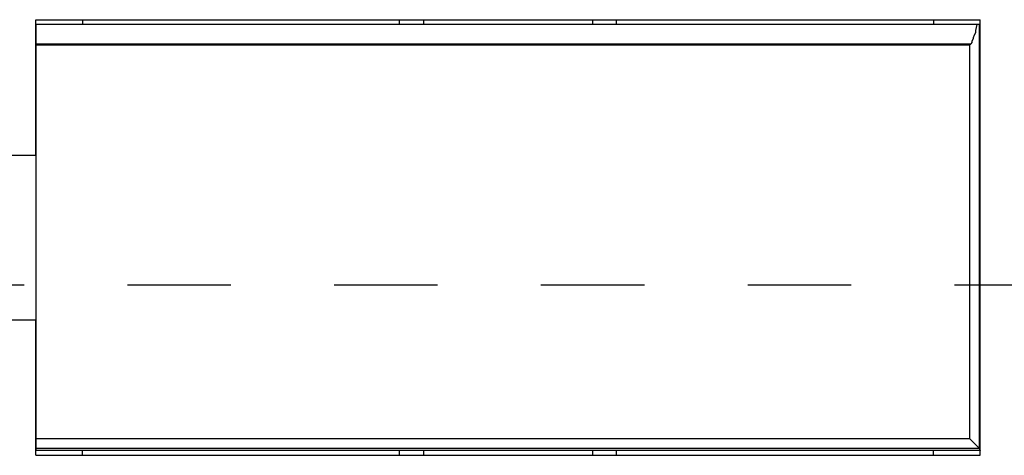
# Model space of a CAD drawing. Extents: x 36 to 58, y 10 to 27.
# Drawn here: x 41 to 41.9, y 21.8 to 22.2 of the extents above; entities that cross this region are included whole.
import ezdxf

# ---------------------------------------------------------------- set-up
doc = ezdxf.new("R2010")
doc.units = 0
doc.header["$LTSCALE"] = 0.25
doc.header["$MEASUREMENT"] = 0
doc.linetypes.add('HIDDEN', pattern=[0.375, 0.25, -0.125])
doc.linetypes.add('HIDDEN2', pattern=[0.1875, 0.125, -0.0625])
doc.layers.add('HIDDEN', color=5, linetype='HIDDEN')
doc.layers.add('OBJECT', color=7, linetype='CONTINUOUS')

msp = doc.modelspace()

# ---------------------------------------------------------------- linework, layer by layer
at = {"layer": 'HIDDEN', "color": 5, "linetype": 'HIDDEN2'}
msp.add_open_spline([(40.8717, 21.92733), (40.8717, 21.92733), (43.49184, 21.92733), (43.49184, 21.92733)], degree=3, dxfattribs=at)
at = {"layer": 'OBJECT', "color": 7, "linetype": 'Continuous'}
for points in [[(40.98299, 22.0527), (40.98299, 22.0527), (40.98299, 22.18385), (40.98299, 22.18385)], [(40.98299, 22.18385), (40.98299, 22.18385), (41.89657, 22.18385), (41.89657, 22.18385)], [(41.89308, 22.17922), (41.89308, 22.17922), (40.98299, 22.17922), (40.98299, 22.17922)], [(40.98299, 22.17922), (40.98299, 22.17922), (40.98299, 22.16064), (40.98299, 22.16064)], [(41.02826, 22.18385), (41.02826, 22.18385), (41.02826, 22.17922), (41.02826, 22.17922)], [(41.33474, 22.17922), (41.33474, 22.17922), (41.33474, 22.18385), (41.33474, 22.18385)], [(41.35794, 22.18385), (41.35794, 22.18385), (41.35794, 22.17922), (41.35794, 22.17922)], [(41.52163, 22.18385), (41.52163, 22.18385), (41.52163, 22.17922), (41.52163, 22.17922)], [(41.54485, 22.17922), (41.54485, 22.17922), (41.54485, 22.18385), (41.54485, 22.18385)], [(41.85129, 22.18385), (41.85129, 22.18385), (41.85129, 22.17922), (41.85129, 22.17922)], [(41.8954, 22.17922), (41.8954, 22.17922), (41.89308, 22.17922), (41.89308, 22.17922)], [(41.8954, 22.17922), (41.8954, 22.17922), (41.8954, 21.76945), (41.8954, 21.76945)], [(41.89657, 22.17922), (41.89657, 22.17922), (41.8954, 22.17922), (41.8954, 22.17922)], [(41.89657, 22.0527), (41.89657, 22.0527), (41.89657, 22.18385), (41.89657, 22.18385)], [(40.98299, 22.16064), (40.98299, 22.16064), (41.88728, 22.16064), (41.88728, 22.16064)], [(40.98299, 22.16064), (40.98299, 22.16064), (40.98299, 22.15949), (40.98299, 22.15949)], [(40.98299, 22.15949), (40.98299, 22.15949), (40.98299, 21.77873), (40.98299, 21.77873)], [(40.98299, 22.15949), (40.98299, 22.15949), (41.88612, 22.15949), (41.88612, 22.15949)], [(41.88612, 22.15949), (41.88612, 22.15949), (41.88728, 22.16064), (41.88728, 22.16064)], [(41.88612, 22.15949), (41.88612, 22.15949), (41.88612, 21.77873), (41.88612, 21.77873)], [(40.90871, 22.0527), (40.90871, 22.0527), (40.98299, 22.0527), (40.98299, 22.0527)], [(41.89657, 21.89366), (41.89657, 21.89366), (41.89657, 22.0527), (41.89657, 22.0527)], [(40.90871, 21.89366), (40.90871, 21.89366), (40.98299, 21.89366), (40.98299, 21.89366)], [(40.98299, 21.76248), (40.98299, 21.76248), (40.98299, 21.89366), (40.98299, 21.89366)], [(41.89657, 21.76248), (41.89657, 21.76248), (41.89657, 21.89366), (41.89657, 21.89366)], [(40.98299, 21.77873), (40.98299, 21.77873), (41.88612, 21.77873), (41.88612, 21.77873)], [(40.98299, 21.77873), (40.98299, 21.77873), (40.98299, 21.76945), (40.98299, 21.76945)], [(41.88612, 21.77873), (41.88612, 21.77873), (41.8954, 21.76945), (41.8954, 21.76945)], [(40.98299, 21.76945), (40.98299, 21.76945), (41.8954, 21.76945), (41.8954, 21.76945)], [(40.98299, 21.76945), (40.98299, 21.76945), (40.98299, 21.76712), (40.98299, 21.76712)], [(41.8954, 21.76945), (41.8954, 21.76945), (41.89657, 21.76712), (41.89657, 21.76712)], [(41.89657, 21.76712), (41.89657, 21.76712), (40.98299, 21.76712), (40.98299, 21.76712)], [(40.98299, 21.76248), (40.98299, 21.76248), (41.89657, 21.76248), (41.89657, 21.76248)], [(41.02826, 21.76248), (41.02826, 21.76248), (41.02826, 21.76712), (41.02826, 21.76712)], [(41.33474, 21.76248), (41.33474, 21.76248), (41.33474, 21.76712), (41.33474, 21.76712)], [(41.35794, 21.76712), (41.35794, 21.76712), (41.35794, 21.76248), (41.35794, 21.76248)], [(41.52163, 21.76712), (41.52163, 21.76712), (41.52163, 21.76248), (41.52163, 21.76248)], [(41.54485, 21.76248), (41.54485, 21.76248), (41.54485, 21.76712), (41.54485, 21.76712)], [(41.85129, 21.76248), (41.85129, 21.76248), (41.85129, 21.76712), (41.85129, 21.76712)]]:
    msp.add_open_spline(points, degree=3, dxfattribs=at)
msp.add_open_spline([(41.89308, 22.17922), (41.89308, 22.17922), (41.89193, 22.17341), (41.89193, 22.17341), (41.89193, 22.17341), (41.89193, 22.17341), (41.89193, 22.17109), (41.89193, 22.17109), (41.89193, 22.17109), (41.89193, 22.17109), (41.89077, 22.16876), (41.89077, 22.16876), (41.89077, 22.16876), (41.89077, 22.16876), (41.88962, 22.16646), (41.88962, 22.16646), (41.88962, 22.16646), (41.88962, 22.16646), (41.88962, 22.16529), (41.88962, 22.16529), (41.88962, 22.16529), (41.88962, 22.16529), (41.88845, 22.16297), (41.88845, 22.16297), (41.88845, 22.16297), (41.88845, 22.16297), (41.88845, 22.16297), (41.88845, 22.16297), (41.88845, 22.16297), (41.88845, 22.16297), (41.88845, 22.1618), (41.88845, 22.1618), (41.88845, 22.1618), (41.88845, 22.1618), (41.88728, 22.16064), (41.88728, 22.16064)], degree=3, knots=[0, 0, 0, 0, 0.111111, 0.111111, 0.111111, 0.111111, 0.222222, 0.222222, 0.222222, 0.222222, 0.333333, 0.333333, 0.333333, 0.333333, 0.444444, 0.444444, 0.444444, 0.444444, 0.555556, 0.555556, 0.555556, 0.555556, 0.666667, 0.666667, 0.666667, 0.666667, 0.777778, 0.777778, 0.777778, 0.777778, 0.888889, 0.888889, 0.888889, 0.888889, 1, 1, 1, 1], dxfattribs=at)

doc.saveas('drawing.dxf')
